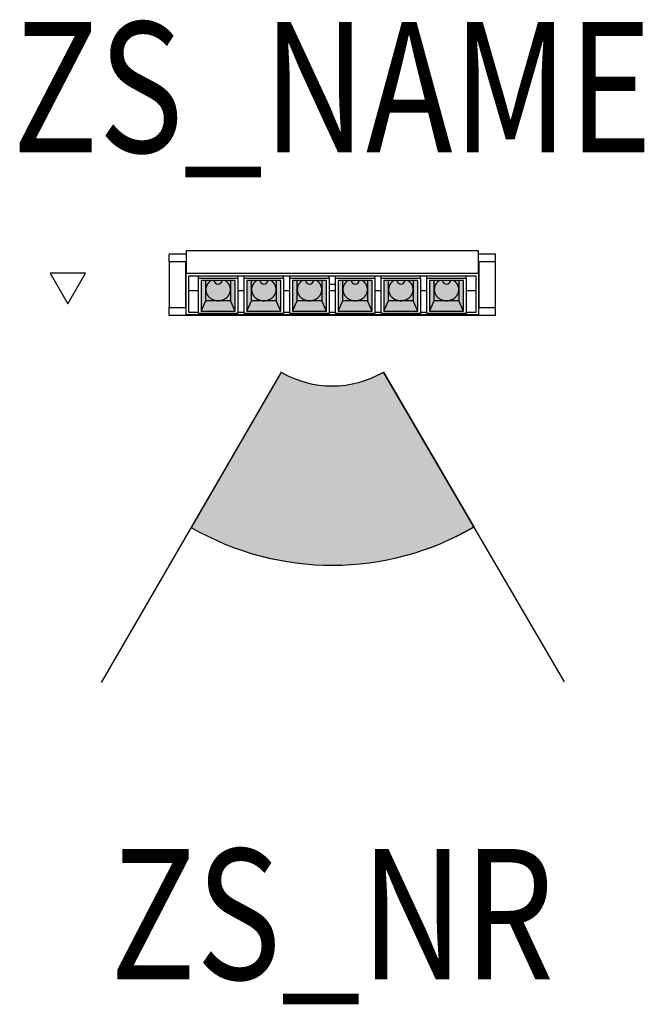
# Model space of a CAD drawing. Extents: x -0.24 to 0.239, y -0.552 to 0.203.
import ezdxf
from ezdxf.enums import TextEntityAlignment as Align

# ---------------------------------------------------------------- set-up
doc = ezdxf.new("R2010")
doc.units = 0
for name, color, linetype in [('Z_CONST', 40, 'Continuous'), ('ZS_2D', 150, 'Continuous'), ('ZS_NAME', 150, 'Continuous'), ('ZS_NR', 150, 'Continuous'), ('ZS_SOLID', 51, 'Continuous')]:
    doc.layers.add(name, color=color, linetype=linetype)
doc.styles.add('Zumtobel Staff', font='romans.shx', dxfattribs={"width": 0.8, "height": 0.1})

msp = doc.modelspace()

# ---------------------------------------------------------------- hatches: boundary and pattern name
at = {"layer": 'Z_CONST'}
h = msp.add_hatch(dxfattribs=at)
h.set_pattern_fill('ANSI31', color=256)
h.set_pattern_definition([(45, (-0.1527, -0.39899), (-0.08839, 0.08839), [])])
h.paths.add_polyline_path([(-0.2027, -0.01469), (-0.18911, 0.00886), (-0.2163, 0.00886)])
at = {"layer": 'ZS_SOLID', "transparency": 33554610}
h = msp.add_hatch(color=256, dxfattribs=at)
h.dxf.hatch_style = 1
h.paths.add_polyline_path([(-0.1005, 0.00325), (-0.1005, -0.02032), (-0.0745, -0.02032), (-0.0745, 0.00325)])
h.paths.add_polyline_path([(-0.0655, 0.00325), (-0.0655, -0.02032), (-0.0395, -0.02032), (-0.0395, 0.00325)])
h.paths.add_polyline_path([(-0.0305, 0.00325), (-0.0305, -0.02032), (-0.0045, -0.02032), (-0.0045, 0.00325)])
h.paths.add_polyline_path([(0.0045, 0.00325), (0.0045, -0.02032), (0.0305, -0.02032), (0.0305, 0.00325)])
h.paths.add_polyline_path([(0.0395, 0.00325), (0.0395, -0.02032), (0.0655, -0.02032), (0.0655, 0.00325)])
h.paths.add_polyline_path([(0.0745, 0.00325), (0.0745, -0.02032), (0.1005, -0.02032), (0.1005, 0.00325)])
h = msp.add_hatch(color=256, dxfattribs=at)
h.dxf.hatch_style = 1
h.paths.add_polyline_path([(0.10846, -0.1857), (0.03913, -0.06695, -0.269654), (-0.03917, -0.06708), (-0.1081, -0.18605, 0.269654)])

# ---------------------------------------------------------------- linework, layer by layer
at = {"layer": 'Z_CONST'}
msp.add_lwpolyline([(-0.2027, -0.01469), (-0.18911, 0.00886), (-0.2163, 0.00886)], close=True, dxfattribs=at)
at = {"layer": 'ZS_2D', "color": 0}
for p, q in [((-0.03917, -0.06708), (-0.17704, -0.30502)), ((0.17778, -0.30444), (0.03921, -0.06708))]:
    msp.add_line(p, q, dxfattribs=at)
for points in [[(-0.112, 0.02352), (-0.125, 0.02352)], [(-0.125, 0.0175), (-0.125, 0.02352)], [(-0.112, 0.02611), (-0.112, 0.00859)], [(0.112, 0.02611), (-0.112, 0.02611)], [(0.112, 0.00859), (0.112, 0.02611)], [(0.125, 0.02352), (0.112, 0.02352)], [(0.125, 0.0175), (0.125, 0.02352)], [(-0.125, 0.0175), (-0.125, -0.0175)], [(-0.11232, 0.0175), (-0.125, 0.0175)], [(-0.11232, -0.0175), (-0.11232, 0.0175)], [(-0.112, 0.0175), (-0.11232, 0.0175)], [(0.11232, 0.0175), (0.112, 0.0175)], [(0.11232, 0.0175), (0.11232, -0.0175)], [(0.125, 0.0175), (0.11232, 0.0175)], [(0.125, -0.0175), (0.125, 0.0175)], [(-0.112, -0.02313), (-0.112, 0.00859)], [(0.112, 0.00859), (-0.112, 0.00859)], [(0.112, 0.00859), (0.112, -0.02313)], [(-0.11, -0.02132), (-0.11, 0.00678)], [(-0.11, 0.00678), (0.11, 0.00678)], [(-0.1025, 0.00506), (-0.1025, 0.00678)], [(-0.1025, -0.02213), (-0.1025, 0.00506)], [(-0.1025, 0.00506), (-0.0725, 0.00506)], [(-0.0745, 0.00325), (-0.1005, 0.00325)], [(-0.1005, 0.00325), (-0.1005, -0.02032)], [(-0.09697, -0.01233), (-0.09697, 0.00325)], [(-0.09289, 0.00325), (-0.0931, 0.00311), (-0.09331, 0.00297), (-0.09352, 0.00282), (-0.09373, 0.00266), (-0.09393, 0.0025), (-0.09413, 0.00233), (-0.09432, 0.00215), (-0.09451, 0.00197), (-0.09469, 0.00178), (-0.09487, 0.00158), (-0.09504, 0.00138), (-0.09521, 0.00117), (-0.09536, 0.00095), (-0.09552, 0.00073), (-0.09566, 0.0005), (-0.0958, 0.00027), (-0.09593, 0.00004), (-0.09605, -0.0002), (-0.09617, -0.00045), (-0.09627, -0.00069), (-0.09637, -0.00094), (-0.09646, -0.00119), (-0.09654, -0.00144), (-0.09662, -0.0017), (-0.09668, -0.00195), (-0.09674, -0.00221), (-0.09679, -0.00247), (-0.09683, -0.00272), (-0.09686, -0.00298), (-0.09688, -0.00323), (-0.0969, -0.00349), (-0.0969, -0.00374), (-0.0969, -0.00393), (-0.0969, -0.00412), (-0.09688, -0.00431), (-0.09687, -0.00451), (-0.09684, -0.0047), (-0.09682, -0.0049), (-0.09679, -0.0051), (-0.09675, -0.00529), (-0.0967, -0.00549), (-0.09666, -0.00569), (-0.0966, -0.00589), (-0.09654, -0.00609), (-0.09648, -0.00629), (-0.0964, -0.00648), (-0.09633, -0.00668), (-0.09624, -0.00688), (-0.09616, -0.00708), (-0.09606, -0.00727), (-0.09596, -0.00746), (-0.09585, -0.00766), (-0.09574, -0.00785), (-0.09562, -0.00804), (-0.0955, -0.00822), (-0.09537, -0.00841), (-0.09524, -0.00859), (-0.0951, -0.00877), (-0.09495, -0.00894), (-0.0948, -0.00911), (-0.09465, -0.00928), (-0.09449, -0.00945), (-0.09432, -0.00961), (-0.09415, -0.00977), (-0.09398, -0.00992), (-0.0938, -0.01007), (-0.09361, -0.01022), (-0.09343, -0.01036), (-0.09324, -0.0105), (-0.09304, -0.01063), (-0.09285, -0.01075), (-0.09265, -0.01088), (-0.09244, -0.01099), (-0.09224, -0.0111), (-0.09203, -0.01121), (-0.09182, -0.01131), (-0.09161, -0.01141), (-0.09139, -0.0115), (-0.09118, -0.01159), (-0.09096, -0.01167), (-0.09074, -0.01174), (-0.09053, -0.01181), (-0.09031, -0.01188), (-0.09009, -0.01194), (-0.08987, -0.01199), (-0.08965, -0.01204), (-0.08943, -0.01208), (-0.08921, -0.01212), (-0.08899, -0.01216), (-0.08878, -0.01219), (-0.08856, -0.01221), (-0.08835, -0.01223), (-0.08813, -0.01225), (-0.08792, -0.01226), (-0.08771, -0.01226), (-0.0875, -0.01227)], [(-0.0875, -0.01227), (-0.08729, -0.01226), (-0.08708, -0.01226), (-0.08687, -0.01225), (-0.08666, -0.01223), (-0.08644, -0.01221), (-0.08622, -0.01219), (-0.08601, -0.01216), (-0.08579, -0.01212), (-0.08557, -0.01208), (-0.08535, -0.01204), (-0.08513, -0.01199), (-0.08491, -0.01194), (-0.08469, -0.01188), (-0.08447, -0.01181), (-0.08426, -0.01174), (-0.08404, -0.01167), (-0.08382, -0.01159), (-0.08361, -0.0115), (-0.08339, -0.01141), (-0.08318, -0.01131), (-0.08297, -0.01121), (-0.08276, -0.0111), (-0.08256, -0.01099), (-0.08235, -0.01088), (-0.08215, -0.01075), (-0.08196, -0.01063), (-0.08176, -0.0105), (-0.08157, -0.01036), (-0.08139, -0.01022), (-0.0812, -0.01007), (-0.08102, -0.00992), (-0.08085, -0.00977), (-0.08068, -0.00961), (-0.08051, -0.00945), (-0.08035, -0.00928), (-0.0802, -0.00911), (-0.08005, -0.00894), (-0.0799, -0.00877), (-0.07976, -0.00859), (-0.07963, -0.00841), (-0.0795, -0.00822), (-0.07938, -0.00804), (-0.07926, -0.00785), (-0.07915, -0.00766), (-0.07904, -0.00746), (-0.07894, -0.00727), (-0.07884, -0.00708), (-0.07876, -0.00688), (-0.07867, -0.00668), (-0.0786, -0.00648), (-0.07852, -0.00629), (-0.07846, -0.00609), (-0.0784, -0.00589), (-0.07834, -0.00569), (-0.0783, -0.00549), (-0.07825, -0.00529), (-0.07821, -0.0051), (-0.07818, -0.0049), (-0.07816, -0.0047), (-0.07813, -0.00451), (-0.07812, -0.00431), (-0.0781, -0.00412), (-0.0781, -0.00393), (-0.0781, -0.00374), (-0.0781, -0.00349), (-0.07812, -0.00323), (-0.07814, -0.00298), (-0.07817, -0.00272), (-0.07821, -0.00247), (-0.07826, -0.00221), (-0.07832, -0.00195), (-0.07838, -0.0017), (-0.07846, -0.00144), (-0.07854, -0.00119), (-0.07863, -0.00094), (-0.07873, -0.00069), (-0.07883, -0.00045), (-0.07895, -0.0002), (-0.07907, 0.00004), (-0.0792, 0.00027), (-0.07934, 0.0005), (-0.07948, 0.00073), (-0.07964, 0.00095), (-0.07979, 0.00117), (-0.07996, 0.00138), (-0.08013, 0.00158), (-0.08031, 0.00178), (-0.08049, 0.00197), (-0.08068, 0.00215), (-0.08087, 0.00233), (-0.08107, 0.0025), (-0.08127, 0.00266), (-0.08148, 0.00282), (-0.08169, 0.00297), (-0.0819, 0.00311), (-0.08211, 0.00325)], [(-0.07803, 0.00325), (-0.07803, 0.00201)], [(-0.07803, 0.00201), (-0.07803, -0.01233)], [(-0.0745, -0.02032), (-0.0745, 0.00325)], [(-0.0725, 0.00506), (-0.0725, 0.00678)], [(-0.0725, 0.00506), (-0.0725, -0.02213)], [(-0.0675, 0.00506), (-0.0675, 0.00678)], [(-0.0675, -0.02213), (-0.0675, 0.00506)], [(-0.0675, 0.00506), (-0.0375, 0.00506)], [(-0.0395, 0.00325), (-0.0655, 0.00325)], [(-0.0655, 0.00325), (-0.0655, -0.02032)], [(-0.06197, -0.01233), (-0.06197, 0.00325)], [(-0.05789, 0.00325), (-0.0581, 0.00311), (-0.05831, 0.00297), (-0.05852, 0.00282), (-0.05873, 0.00266), (-0.05893, 0.0025), (-0.05913, 0.00233), (-0.05932, 0.00215), (-0.05951, 0.00197), (-0.05969, 0.00178), (-0.05987, 0.00158), (-0.06004, 0.00138), (-0.06021, 0.00117), (-0.06036, 0.00095), (-0.06052, 0.00073), (-0.06066, 0.0005), (-0.0608, 0.00027), (-0.06093, 0.00004), (-0.06105, -0.0002), (-0.06117, -0.00045), (-0.06127, -0.00069), (-0.06137, -0.00094), (-0.06146, -0.00119), (-0.06154, -0.00144), (-0.06162, -0.0017), (-0.06168, -0.00195), (-0.06174, -0.00221), (-0.06179, -0.00247), (-0.06183, -0.00272), (-0.06186, -0.00298), (-0.06188, -0.00323), (-0.0619, -0.00349), (-0.0619, -0.00374), (-0.0619, -0.00393), (-0.0619, -0.00412), (-0.06188, -0.00431), (-0.06187, -0.00451), (-0.06184, -0.0047), (-0.06182, -0.0049), (-0.06179, -0.0051), (-0.06175, -0.00529), (-0.0617, -0.00549), (-0.06166, -0.00569), (-0.0616, -0.00589), (-0.06154, -0.00609), (-0.06148, -0.00629), (-0.0614, -0.00648), (-0.06133, -0.00668), (-0.06124, -0.00688), (-0.06116, -0.00708), (-0.06106, -0.00727), (-0.06096, -0.00746), (-0.06085, -0.00766), (-0.06074, -0.00785), (-0.06062, -0.00804), (-0.0605, -0.00822), (-0.06037, -0.00841), (-0.06024, -0.00859), (-0.0601, -0.00877), (-0.05995, -0.00894), (-0.0598, -0.00911), (-0.05965, -0.00928), (-0.05949, -0.00945), (-0.05932, -0.00961), (-0.05915, -0.00977), (-0.05898, -0.00992), (-0.0588, -0.01007), (-0.05861, -0.01022), (-0.05843, -0.01036), (-0.05824, -0.0105), (-0.05804, -0.01063), (-0.05785, -0.01075), (-0.05765, -0.01088), (-0.05744, -0.01099), (-0.05724, -0.0111), (-0.05703, -0.01121), (-0.05682, -0.01131), (-0.05661, -0.01141), (-0.05639, -0.0115), (-0.05618, -0.01159), (-0.05596, -0.01167), (-0.05574, -0.01174), (-0.05553, -0.01181), (-0.05531, -0.01188), (-0.05509, -0.01194), (-0.05487, -0.01199), (-0.05465, -0.01204), (-0.05443, -0.01208), (-0.05421, -0.01212), (-0.05399, -0.01216), (-0.05378, -0.01219), (-0.05356, -0.01221), (-0.05335, -0.01223), (-0.05313, -0.01225), (-0.05292, -0.01226), (-0.05271, -0.01226), (-0.0525, -0.01227)], [(-0.0525, -0.01227), (-0.05229, -0.01226), (-0.05208, -0.01226), (-0.05187, -0.01225), (-0.05166, -0.01223), (-0.05144, -0.01221), (-0.05122, -0.01219), (-0.05101, -0.01216), (-0.05079, -0.01212), (-0.05057, -0.01208), (-0.05035, -0.01204), (-0.05013, -0.01199), (-0.04991, -0.01194), (-0.04969, -0.01188), (-0.04947, -0.01181), (-0.04926, -0.01174), (-0.04904, -0.01167), (-0.04882, -0.01159), (-0.04861, -0.0115), (-0.04839, -0.01141), (-0.04818, -0.01131), (-0.04797, -0.01121), (-0.04776, -0.0111), (-0.04756, -0.01099), (-0.04735, -0.01088), (-0.04715, -0.01075), (-0.04696, -0.01063), (-0.04676, -0.0105), (-0.04657, -0.01036), (-0.04639, -0.01022), (-0.0462, -0.01007), (-0.04602, -0.00992), (-0.04585, -0.00977), (-0.04568, -0.00961), (-0.04552, -0.00945), (-0.04535, -0.00928), (-0.0452, -0.00911), (-0.04505, -0.00894), (-0.0449, -0.00877), (-0.04476, -0.00859), (-0.04463, -0.00841), (-0.0445, -0.00822), (-0.04438, -0.00804), (-0.04426, -0.00785), (-0.04415, -0.00766), (-0.04404, -0.00746), (-0.04394, -0.00727), (-0.04384, -0.00708), (-0.04376, -0.00688), (-0.04367, -0.00668), (-0.0436, -0.00648), (-0.04352, -0.00629), (-0.04346, -0.00609), (-0.0434, -0.00589), (-0.04334, -0.00569), (-0.0433, -0.00549), (-0.04325, -0.00529), (-0.04322, -0.0051), (-0.04318, -0.0049), (-0.04316, -0.0047), (-0.04313, -0.00451), (-0.04312, -0.00431), (-0.04311, -0.00412), (-0.0431, -0.00393), (-0.0431, -0.00374), (-0.0431, -0.00349), (-0.04312, -0.00323), (-0.04314, -0.00298), (-0.04317, -0.00272), (-0.04321, -0.00247), (-0.04326, -0.00221), (-0.04332, -0.00195), (-0.04338, -0.0017), (-0.04346, -0.00144), (-0.04354, -0.00119), (-0.04363, -0.00094), (-0.04373, -0.00069), (-0.04383, -0.00045), (-0.04395, -0.0002), (-0.04407, 0.00004), (-0.0442, 0.00027), (-0.04434, 0.0005), (-0.04448, 0.00073), (-0.04464, 0.00095), (-0.04479, 0.00117), (-0.04496, 0.00138), (-0.04513, 0.00158), (-0.04531, 0.00178), (-0.04549, 0.00197), (-0.04568, 0.00215), (-0.04587, 0.00233), (-0.04607, 0.0025), (-0.04627, 0.00266), (-0.04648, 0.00282), (-0.04669, 0.00297), (-0.0469, 0.00311), (-0.04711, 0.00325)], [(-0.04303, 0.00325), (-0.04303, 0.00201)], [(-0.04303, 0.00201), (-0.04303, -0.01233)], [(-0.0395, -0.02032), (-0.0395, 0.00325)], [(-0.0375, 0.00506), (-0.0375, 0.00678)], [(-0.0375, 0.00506), (-0.0375, -0.02213)], [(-0.0325, 0.00506), (-0.0325, 0.00678)], [(-0.0325, -0.02213), (-0.0325, 0.00506)], [(-0.0325, 0.00506), (-0.0025, 0.00506)], [(-0.0045, 0.00325), (-0.0305, 0.00325)], [(-0.0305, 0.00325), (-0.0305, -0.02032)], [(-0.02697, -0.01233), (-0.02697, 0.00325)], [(-0.02289, 0.00325), (-0.0231, 0.00311), (-0.02331, 0.00297), (-0.02352, 0.00282), (-0.02373, 0.00266), (-0.02393, 0.0025), (-0.02413, 0.00233), (-0.02432, 0.00215), (-0.02451, 0.00197), (-0.02469, 0.00178), (-0.02487, 0.00158), (-0.02504, 0.00138), (-0.02521, 0.00117), (-0.02536, 0.00095), (-0.02552, 0.00073), (-0.02566, 0.0005), (-0.0258, 0.00027), (-0.02593, 0.00004), (-0.02605, -0.0002), (-0.02617, -0.00045), (-0.02627, -0.00069), (-0.02637, -0.00094), (-0.02646, -0.00119), (-0.02654, -0.00144), (-0.02662, -0.0017), (-0.02668, -0.00195), (-0.02674, -0.00221), (-0.02679, -0.00247), (-0.02683, -0.00272), (-0.02686, -0.00298), (-0.02688, -0.00323), (-0.0269, -0.00349), (-0.0269, -0.00374), (-0.0269, -0.00393), (-0.0269, -0.00412), (-0.02688, -0.00431), (-0.02687, -0.00451), (-0.02684, -0.0047), (-0.02682, -0.0049), (-0.02679, -0.0051), (-0.02675, -0.00529), (-0.0267, -0.00549), (-0.02666, -0.00569), (-0.0266, -0.00589), (-0.02654, -0.00609), (-0.02648, -0.00629), (-0.0264, -0.00648), (-0.02633, -0.00668), (-0.02624, -0.00688), (-0.02616, -0.00708), (-0.02606, -0.00727), (-0.02596, -0.00746), (-0.02585, -0.00766), (-0.02574, -0.00785), (-0.02562, -0.00804), (-0.0255, -0.00822), (-0.02537, -0.00841), (-0.02524, -0.00859), (-0.0251, -0.00877), (-0.02495, -0.00894), (-0.0248, -0.00911), (-0.02465, -0.00928), (-0.02449, -0.00945), (-0.02432, -0.00961), (-0.02415, -0.00977), (-0.02398, -0.00992), (-0.0238, -0.01007), (-0.02361, -0.01022), (-0.02343, -0.01036), (-0.02324, -0.0105), (-0.02304, -0.01063), (-0.02285, -0.01075), (-0.02265, -0.01088), (-0.02244, -0.01099), (-0.02224, -0.0111), (-0.02203, -0.01121), (-0.02182, -0.01131), (-0.02161, -0.01141), (-0.02139, -0.0115), (-0.02118, -0.01159), (-0.02096, -0.01167), (-0.02074, -0.01174), (-0.02053, -0.01181), (-0.02031, -0.01188), (-0.02009, -0.01194), (-0.01987, -0.01199), (-0.01965, -0.01204), (-0.01943, -0.01208), (-0.01921, -0.01212), (-0.01899, -0.01216), (-0.01878, -0.01219), (-0.01856, -0.01221), (-0.01835, -0.01223), (-0.01813, -0.01225), (-0.01792, -0.01226), (-0.01771, -0.01226), (-0.0175, -0.01227)], [(-0.0175, -0.01227), (-0.01729, -0.01226), (-0.01708, -0.01226), (-0.01687, -0.01225), (-0.01666, -0.01223), (-0.01644, -0.01221), (-0.01622, -0.01219), (-0.01601, -0.01216), (-0.01579, -0.01212), (-0.01557, -0.01208), (-0.01535, -0.01204), (-0.01513, -0.01199), (-0.01491, -0.01194), (-0.01469, -0.01188), (-0.01447, -0.01181), (-0.01426, -0.01174), (-0.01404, -0.01167), (-0.01382, -0.01159), (-0.01361, -0.0115), (-0.01339, -0.01141), (-0.01318, -0.01131), (-0.01297, -0.01121), (-0.01276, -0.0111), (-0.01256, -0.01099), (-0.01235, -0.01088), (-0.01215, -0.01075), (-0.01196, -0.01063), (-0.01176, -0.0105), (-0.01157, -0.01036), (-0.01139, -0.01022), (-0.0112, -0.01007), (-0.01102, -0.00992), (-0.01085, -0.00977), (-0.01068, -0.00961), (-0.01052, -0.00945), (-0.01035, -0.00928), (-0.0102, -0.00911), (-0.01005, -0.00894), (-0.0099, -0.00877), (-0.00976, -0.00859), (-0.00963, -0.00841), (-0.0095, -0.00822), (-0.00938, -0.00804), (-0.00926, -0.00785), (-0.00915, -0.00766), (-0.00904, -0.00746), (-0.00894, -0.00727), (-0.00884, -0.00708), (-0.00876, -0.00688), (-0.00867, -0.00668), (-0.0086, -0.00648), (-0.00852, -0.00629), (-0.00846, -0.00609), (-0.0084, -0.00589), (-0.00834, -0.00569), (-0.0083, -0.00549), (-0.00825, -0.00529), (-0.00822, -0.0051), (-0.00818, -0.0049), (-0.00816, -0.0047), (-0.00813, -0.00451), (-0.00812, -0.00431), (-0.00811, -0.00412), (-0.0081, -0.00393), (-0.0081, -0.00374), (-0.0081, -0.00349), (-0.00812, -0.00323), (-0.00814, -0.00298), (-0.00817, -0.00272), (-0.00821, -0.00247), (-0.00826, -0.00221), (-0.00832, -0.00195), (-0.00838, -0.0017), (-0.00846, -0.00144), (-0.00854, -0.00119), (-0.00863, -0.00094), (-0.00873, -0.00069), (-0.00883, -0.00045), (-0.00895, -0.0002), (-0.00907, 0.00004), (-0.0092, 0.00027), (-0.00934, 0.0005), (-0.00948, 0.00073), (-0.00964, 0.00095), (-0.00979, 0.00117), (-0.00996, 0.00138), (-0.01013, 0.00158), (-0.01031, 0.00178), (-0.01049, 0.00197), (-0.01068, 0.00215), (-0.01087, 0.00233), (-0.01107, 0.0025), (-0.01127, 0.00266), (-0.01148, 0.00282), (-0.01169, 0.00297), (-0.0119, 0.00311), (-0.01211, 0.00325)], [(-0.00803, 0.00325), (-0.00803, 0.00201)], [(-0.00803, 0.00201), (-0.00803, -0.01233)], [(-0.0045, -0.02032), (-0.0045, 0.00325)], [(-0.0025, 0.00506), (-0.0025, 0.00678)], [(-0.0025, 0.00506), (-0.0025, -0.02213)], [(0.0025, 0.0003), (-0.0025, 0.0003)], [(0.0025, 0.00506), (0.0025, 0.00678)], [(0.0025, -0.02213), (0.0025, 0.00506)], [(0.0025, 0.00506), (0.0325, 0.00506)], [(0.0305, 0.00325), (0.0045, 0.00325)], [(0.0045, 0.00325), (0.0045, -0.02032)], [(0.00803, -0.01233), (0.00803, 0.00325)], [(0.01211, 0.00325), (0.0119, 0.00311), (0.01169, 0.00297), (0.01148, 0.00282), (0.01127, 0.00266), (0.01107, 0.0025), (0.01087, 0.00233), (0.01068, 0.00215), (0.01049, 0.00197), (0.01031, 0.00178), (0.01013, 0.00158), (0.00996, 0.00138), (0.00979, 0.00117), (0.00964, 0.00095), (0.00948, 0.00073), (0.00934, 0.0005), (0.0092, 0.00027), (0.00907, 0.00004), (0.00895, -0.0002), (0.00883, -0.00045), (0.00873, -0.00069), (0.00863, -0.00094), (0.00854, -0.00119), (0.00846, -0.00144), (0.00838, -0.0017), (0.00832, -0.00195), (0.00826, -0.00221), (0.00821, -0.00247), (0.00817, -0.00272), (0.00814, -0.00298), (0.00812, -0.00323), (0.0081, -0.00349), (0.0081, -0.00374), (0.0081, -0.00393), (0.0081, -0.00412), (0.00812, -0.00431), (0.00813, -0.00451), (0.00816, -0.0047), (0.00818, -0.0049), (0.00821, -0.0051), (0.00825, -0.00529), (0.0083, -0.00549), (0.00834, -0.00569), (0.0084, -0.00589), (0.00846, -0.00609), (0.00852, -0.00629), (0.0086, -0.00648), (0.00867, -0.00668), (0.00876, -0.00688), (0.00884, -0.00708), (0.00894, -0.00727), (0.00904, -0.00746), (0.00915, -0.00766), (0.00926, -0.00785), (0.00938, -0.00804), (0.0095, -0.00822), (0.00963, -0.00841), (0.00976, -0.00859), (0.0099, -0.00877), (0.01005, -0.00894), (0.0102, -0.00911), (0.01035, -0.00928), (0.01051, -0.00945), (0.01068, -0.00961), (0.01085, -0.00977), (0.01102, -0.00992), (0.0112, -0.01007), (0.01139, -0.01022), (0.01157, -0.01036), (0.01176, -0.0105), (0.01196, -0.01063), (0.01215, -0.01075), (0.01235, -0.01088), (0.01256, -0.01099), (0.01276, -0.0111), (0.01297, -0.01121), (0.01318, -0.01131), (0.01339, -0.01141), (0.01361, -0.0115), (0.01382, -0.01159), (0.01404, -0.01167), (0.01426, -0.01174), (0.01447, -0.01181), (0.01469, -0.01188), (0.01491, -0.01194), (0.01513, -0.01199), (0.01535, -0.01204), (0.01557, -0.01208), (0.01579, -0.01212), (0.01601, -0.01216), (0.01622, -0.01219), (0.01644, -0.01221), (0.01665, -0.01223), (0.01687, -0.01225), (0.01708, -0.01226), (0.01729, -0.01226), (0.0175, -0.01227)], [(0.0175, -0.01227), (0.01771, -0.01226), (0.01792, -0.01226), (0.01813, -0.01225), (0.01834, -0.01223), (0.01856, -0.01221), (0.01878, -0.01219), (0.01899, -0.01216), (0.01921, -0.01212), (0.01943, -0.01208), (0.01965, -0.01204), (0.01987, -0.01199), (0.02009, -0.01194), (0.02031, -0.01188), (0.02053, -0.01181), (0.02074, -0.01174), (0.02096, -0.01167), (0.02118, -0.01159), (0.02139, -0.0115), (0.02161, -0.01141), (0.02182, -0.01131), (0.02203, -0.01121), (0.02224, -0.0111), (0.02244, -0.01099), (0.02265, -0.01088), (0.02285, -0.01075), (0.02304, -0.01063), (0.02324, -0.0105), (0.02343, -0.01036), (0.02361, -0.01022), (0.0238, -0.01007), (0.02398, -0.00992), (0.02415, -0.00977), (0.02432, -0.00961), (0.02448, -0.00945), (0.02465, -0.00928), (0.0248, -0.00911), (0.02495, -0.00894), (0.0251, -0.00877), (0.02524, -0.00859), (0.02537, -0.00841), (0.0255, -0.00822), (0.02562, -0.00804), (0.02574, -0.00785), (0.02585, -0.00766), (0.02596, -0.00746), (0.02606, -0.00727), (0.02616, -0.00708), (0.02624, -0.00688), (0.02633, -0.00668), (0.0264, -0.00648), (0.02648, -0.00629), (0.02654, -0.00609), (0.0266, -0.00589), (0.02666, -0.00569), (0.0267, -0.00549), (0.02675, -0.00529), (0.02678, -0.0051), (0.02682, -0.0049), (0.02684, -0.0047), (0.02687, -0.00451), (0.02688, -0.00431), (0.02689, -0.00412), (0.0269, -0.00393), (0.0269, -0.00374), (0.0269, -0.00349), (0.02688, -0.00323), (0.02686, -0.00298), (0.02683, -0.00272), (0.02679, -0.00247), (0.02674, -0.00221), (0.02668, -0.00195), (0.02662, -0.0017), (0.02654, -0.00144), (0.02646, -0.00119), (0.02637, -0.00094), (0.02627, -0.00069), (0.02617, -0.00045), (0.02605, -0.0002), (0.02593, 0.00004), (0.0258, 0.00027), (0.02566, 0.0005), (0.02552, 0.00073), (0.02536, 0.00095), (0.02521, 0.00117), (0.02504, 0.00138), (0.02487, 0.00158), (0.02469, 0.00178), (0.02451, 0.00197), (0.02432, 0.00215), (0.02413, 0.00233), (0.02393, 0.0025), (0.02373, 0.00266), (0.02352, 0.00282), (0.02331, 0.00297), (0.0231, 0.00311), (0.02289, 0.00325)], [(0.02697, 0.00325), (0.02697, 0.00201)], [(0.02697, 0.00201), (0.02697, -0.01233)], [(0.0305, -0.02032), (0.0305, 0.00325)], [(0.0325, 0.00506), (0.0325, 0.00678)], [(0.0325, 0.00506), (0.0325, -0.02213)], [(0.0375, 0.00506), (0.0375, 0.00678)], [(0.0375, -0.02213), (0.0375, 0.00506)], [(0.0375, 0.00506), (0.0675, 0.00506)], [(0.0655, 0.00325), (0.0395, 0.00325)], [(0.0395, 0.00325), (0.0395, -0.02032)], [(0.04303, -0.01233), (0.04303, 0.00325)], [(0.04711, 0.00325), (0.0469, 0.00311), (0.04669, 0.00297), (0.04648, 0.00282), (0.04627, 0.00266), (0.04607, 0.0025), (0.04587, 0.00233), (0.04568, 0.00215), (0.04549, 0.00197), (0.04531, 0.00178), (0.04513, 0.00158), (0.04496, 0.00138), (0.04479, 0.00117), (0.04464, 0.00095), (0.04448, 0.00073), (0.04434, 0.0005), (0.0442, 0.00027), (0.04407, 0.00004), (0.04395, -0.0002), (0.04383, -0.00045), (0.04373, -0.00069), (0.04363, -0.00094), (0.04354, -0.00119), (0.04346, -0.00144), (0.04338, -0.0017), (0.04332, -0.00195), (0.04326, -0.00221), (0.04321, -0.00247), (0.04317, -0.00272), (0.04314, -0.00298), (0.04312, -0.00323), (0.0431, -0.00349), (0.0431, -0.00374), (0.0431, -0.00393), (0.0431, -0.00412), (0.04312, -0.00431), (0.04313, -0.00451), (0.04316, -0.0047), (0.04318, -0.0049), (0.04321, -0.0051), (0.04325, -0.00529), (0.0433, -0.00549), (0.04334, -0.00569), (0.0434, -0.00589), (0.04346, -0.00609), (0.04352, -0.00629), (0.0436, -0.00648), (0.04367, -0.00668), (0.04376, -0.00688), (0.04384, -0.00708), (0.04394, -0.00727), (0.04404, -0.00746), (0.04415, -0.00766), (0.04426, -0.00785), (0.04438, -0.00804), (0.0445, -0.00822), (0.04463, -0.00841), (0.04476, -0.00859), (0.0449, -0.00877), (0.04505, -0.00894), (0.0452, -0.00911), (0.04535, -0.00928), (0.04551, -0.00945), (0.04568, -0.00961), (0.04585, -0.00977), (0.04602, -0.00992), (0.0462, -0.01007), (0.04639, -0.01022), (0.04657, -0.01036), (0.04676, -0.0105), (0.04696, -0.01063), (0.04715, -0.01075), (0.04735, -0.01088), (0.04756, -0.01099), (0.04776, -0.0111), (0.04797, -0.01121), (0.04818, -0.01131), (0.04839, -0.01141), (0.04861, -0.0115), (0.04882, -0.01159), (0.04904, -0.01167), (0.04926, -0.01174), (0.04947, -0.01181), (0.04969, -0.01188), (0.04991, -0.01194), (0.05013, -0.01199), (0.05035, -0.01204), (0.05057, -0.01208), (0.05079, -0.01212), (0.05101, -0.01216), (0.05122, -0.01219), (0.05144, -0.01221), (0.05165, -0.01223), (0.05187, -0.01225), (0.05208, -0.01226), (0.05229, -0.01226), (0.0525, -0.01227)], [(0.0525, -0.01227), (0.05271, -0.01226), (0.05292, -0.01226), (0.05313, -0.01225), (0.05334, -0.01223), (0.05356, -0.01221), (0.05378, -0.01219), (0.05399, -0.01216), (0.05421, -0.01212), (0.05443, -0.01208), (0.05465, -0.01204), (0.05487, -0.01199), (0.05509, -0.01194), (0.05531, -0.01188), (0.05553, -0.01181), (0.05574, -0.01174), (0.05596, -0.01167), (0.05618, -0.01159), (0.05639, -0.0115), (0.05661, -0.01141), (0.05682, -0.01131), (0.05703, -0.01121), (0.05724, -0.0111), (0.05744, -0.01099), (0.05765, -0.01088), (0.05785, -0.01075), (0.05804, -0.01063), (0.05824, -0.0105), (0.05843, -0.01036), (0.05861, -0.01022), (0.0588, -0.01007), (0.05898, -0.00992), (0.05915, -0.00977), (0.05932, -0.00961), (0.05948, -0.00945), (0.05965, -0.00928), (0.0598, -0.00911), (0.05995, -0.00894), (0.0601, -0.00877), (0.06024, -0.00859), (0.06037, -0.00841), (0.0605, -0.00822), (0.06062, -0.00804), (0.06074, -0.00785), (0.06085, -0.00766), (0.06096, -0.00746), (0.06106, -0.00727), (0.06116, -0.00708), (0.06124, -0.00688), (0.06133, -0.00668), (0.0614, -0.00648), (0.06148, -0.00629), (0.06154, -0.00609), (0.0616, -0.00589), (0.06166, -0.00569), (0.0617, -0.00549), (0.06175, -0.00529), (0.06178, -0.0051), (0.06182, -0.0049), (0.06184, -0.0047), (0.06187, -0.00451), (0.06188, -0.00431), (0.06189, -0.00412), (0.0619, -0.00393), (0.0619, -0.00374), (0.0619, -0.00349), (0.06188, -0.00323), (0.06186, -0.00298), (0.06183, -0.00272), (0.06179, -0.00247), (0.06174, -0.00221), (0.06168, -0.00195), (0.06162, -0.0017), (0.06154, -0.00144), (0.06146, -0.00119), (0.06137, -0.00094), (0.06127, -0.00069), (0.06117, -0.00045), (0.06105, -0.0002), (0.06093, 0.00004), (0.0608, 0.00027), (0.06066, 0.0005), (0.06052, 0.00073), (0.06036, 0.00095), (0.06021, 0.00117), (0.06004, 0.00138), (0.05987, 0.00158), (0.05969, 0.00178), (0.05951, 0.00197), (0.05932, 0.00215), (0.05913, 0.00233), (0.05893, 0.0025), (0.05873, 0.00266), (0.05852, 0.00282), (0.05831, 0.00297), (0.0581, 0.00311), (0.05789, 0.00325)], [(0.06197, 0.00325), (0.06197, 0.00201)], [(0.06197, 0.00201), (0.06197, -0.01233)], [(0.0655, -0.02032), (0.0655, 0.00325)], [(0.0675, 0.00506), (0.0675, 0.00678)], [(0.0675, 0.00506), (0.0675, -0.02213)], [(0.0725, 0.00506), (0.0725, 0.00678)], [(0.0725, -0.02213), (0.0725, 0.00506)], [(0.0725, 0.00506), (0.1025, 0.00506)], [(0.1005, 0.00325), (0.0745, 0.00325)], [(0.0745, 0.00325), (0.0745, -0.02032)], [(0.07803, -0.01233), (0.07803, 0.00325)], [(0.08211, 0.00325), (0.0819, 0.00311), (0.08169, 0.00297), (0.08148, 0.00282), (0.08127, 0.00266), (0.08107, 0.0025), (0.08087, 0.00233), (0.08068, 0.00215), (0.08049, 0.00197), (0.08031, 0.00178), (0.08013, 0.00158), (0.07996, 0.00138), (0.07979, 0.00117), (0.07964, 0.00095), (0.07948, 0.00073), (0.07934, 0.0005), (0.0792, 0.00027), (0.07907, 0.00004), (0.07895, -0.0002), (0.07883, -0.00045), (0.07873, -0.00069), (0.07863, -0.00094), (0.07854, -0.00119), (0.07846, -0.00144), (0.07838, -0.0017), (0.07832, -0.00195), (0.07826, -0.00221), (0.07821, -0.00247), (0.07817, -0.00272), (0.07814, -0.00298), (0.07812, -0.00323), (0.0781, -0.00349), (0.0781, -0.00374), (0.0781, -0.00393), (0.0781, -0.00412), (0.07812, -0.00431), (0.07813, -0.00451), (0.07816, -0.0047), (0.07818, -0.0049), (0.07821, -0.0051), (0.07825, -0.00529), (0.0783, -0.00549), (0.07834, -0.00569), (0.0784, -0.00589), (0.07846, -0.00609), (0.07852, -0.00629), (0.0786, -0.00648), (0.07867, -0.00668), (0.07876, -0.00688), (0.07884, -0.00708), (0.07894, -0.00727), (0.07904, -0.00746), (0.07915, -0.00766), (0.07926, -0.00785), (0.07938, -0.00804), (0.0795, -0.00822), (0.07963, -0.00841), (0.07976, -0.00859), (0.0799, -0.00877), (0.08005, -0.00894), (0.0802, -0.00911), (0.08035, -0.00928), (0.08051, -0.00945), (0.08068, -0.00961), (0.08085, -0.00977), (0.08102, -0.00992), (0.0812, -0.01007), (0.08139, -0.01022), (0.08157, -0.01036), (0.08176, -0.0105), (0.08196, -0.01063), (0.08215, -0.01075), (0.08235, -0.01088), (0.08256, -0.01099), (0.08276, -0.0111), (0.08297, -0.01121), (0.08318, -0.01131), (0.08339, -0.01141), (0.08361, -0.0115), (0.08382, -0.01159), (0.08404, -0.01167), (0.08426, -0.01174), (0.08447, -0.01181), (0.08469, -0.01188), (0.08491, -0.01194), (0.08513, -0.01199), (0.08535, -0.01204), (0.08557, -0.01208), (0.08579, -0.01212), (0.08601, -0.01216), (0.08622, -0.01219), (0.08644, -0.01221), (0.08666, -0.01223), (0.08687, -0.01225), (0.08708, -0.01226), (0.08729, -0.01226), (0.0875, -0.01227)], [(0.0875, -0.01227), (0.08771, -0.01226), (0.08792, -0.01226), (0.08813, -0.01225), (0.08835, -0.01223), (0.08856, -0.01221), (0.08878, -0.01219), (0.08899, -0.01216), (0.08921, -0.01212), (0.08943, -0.01208), (0.08965, -0.01204), (0.08987, -0.01199), (0.09009, -0.01194), (0.09031, -0.01188), (0.09053, -0.01181), (0.09074, -0.01174), (0.09096, -0.01167), (0.09118, -0.01159), (0.09139, -0.0115), (0.09161, -0.01141), (0.09182, -0.01131), (0.09203, -0.01121), (0.09224, -0.0111), (0.09244, -0.01099), (0.09265, -0.01088), (0.09285, -0.01075), (0.09304, -0.01063), (0.09324, -0.0105), (0.09343, -0.01036), (0.09361, -0.01022), (0.0938, -0.01007), (0.09398, -0.00992), (0.09415, -0.00977), (0.09432, -0.00961), (0.09449, -0.00945), (0.09465, -0.00928), (0.0948, -0.00911), (0.09495, -0.00894), (0.0951, -0.00877), (0.09524, -0.00859), (0.09537, -0.00841), (0.0955, -0.00822), (0.09562, -0.00804), (0.09574, -0.00785), (0.09585, -0.00766), (0.09596, -0.00746), (0.09606, -0.00727), (0.09616, -0.00708), (0.09624, -0.00688), (0.09633, -0.00668), (0.0964, -0.00648), (0.09648, -0.00629), (0.09654, -0.00609), (0.0966, -0.00589), (0.09666, -0.00569), (0.0967, -0.00549), (0.09675, -0.00529), (0.09679, -0.0051), (0.09682, -0.0049), (0.09684, -0.0047), (0.09687, -0.00451), (0.09688, -0.00431), (0.0969, -0.00412), (0.0969, -0.00393), (0.0969, -0.00374), (0.0969, -0.00349), (0.09688, -0.00323), (0.09686, -0.00298), (0.09683, -0.00272), (0.09679, -0.00247), (0.09674, -0.00221), (0.09668, -0.00195), (0.09662, -0.0017), (0.09654, -0.00144), (0.09646, -0.00119), (0.09637, -0.00094), (0.09627, -0.00069), (0.09617, -0.00045), (0.09605, -0.0002), (0.09593, 0.00004), (0.0958, 0.00027), (0.09566, 0.0005), (0.09552, 0.00073), (0.09536, 0.00095), (0.09521, 0.00117), (0.09504, 0.00138), (0.09487, 0.00158), (0.09469, 0.00178), (0.09451, 0.00197), (0.09432, 0.00215), (0.09413, 0.00233), (0.09393, 0.0025), (0.09373, 0.00266), (0.09352, 0.00282), (0.09331, 0.00297), (0.0931, 0.00311), (0.09289, 0.00325)], [(0.09697, 0.00325), (0.09697, 0.00201)], [(0.09697, 0.00201), (0.09697, -0.01233)], [(0.1005, -0.02032), (0.1005, 0.00325)], [(0.1025, 0.00506), (0.1025, 0.00678)], [(0.1025, 0.00506), (0.1025, -0.02213)], [(0.11, 0.00678), (0.11, -0.02132)], [(-0.1025, -0.00464), (-0.11, -0.00464)], [(-0.0675, -0.00464), (-0.0725, -0.00464)], [(-0.0325, -0.00464), (-0.0375, -0.00464)], [(0.0025, -0.00464), (-0.0025, -0.00464)], [(0.0375, -0.00464), (0.0325, -0.00464)], [(0.0725, -0.00464), (0.0675, -0.00464)], [(0.11, -0.00464), (0.1025, -0.00464)], [(-0.1005, -0.02032), (-0.09697, -0.01233)], [(-0.07803, -0.01233), (-0.09697, -0.01233)], [(-0.0745, -0.02032), (-0.07803, -0.01233)], [(-0.0655, -0.02032), (-0.06197, -0.01233)], [(-0.04303, -0.01233), (-0.06197, -0.01233)], [(-0.0395, -0.02032), (-0.04303, -0.01233)], [(-0.0305, -0.02032), (-0.02697, -0.01233)], [(-0.00803, -0.01233), (-0.02697, -0.01233)], [(-0.0045, -0.02032), (-0.00803, -0.01233)], [(0.0045, -0.02032), (0.00803, -0.01233)], [(0.02697, -0.01233), (0.00803, -0.01233)], [(0.0305, -0.02032), (0.02697, -0.01233)], [(0.0395, -0.02032), (0.04303, -0.01233)], [(0.06197, -0.01233), (0.04303, -0.01233)], [(0.0655, -0.02032), (0.06197, -0.01233)], [(0.0745, -0.02032), (0.07803, -0.01233)], [(0.09697, -0.01233), (0.07803, -0.01233)], [(0.1005, -0.02032), (0.09697, -0.01233)], [(-0.125, -0.0175), (-0.11232, -0.0175)], [(-0.125, -0.02352), (-0.125, -0.0175)], [(-0.112, -0.0175), (-0.11232, -0.0175)], [(-0.1025, -0.02132), (-0.11, -0.02132)], [(-0.0725, -0.02213), (-0.1025, -0.02213)], [(-0.1005, -0.02032), (-0.0745, -0.02032)], [(-0.0675, -0.02132), (-0.0725, -0.02132)], [(-0.0375, -0.02213), (-0.0675, -0.02213)], [(-0.0655, -0.02032), (-0.0395, -0.02032)], [(-0.0325, -0.02132), (-0.0375, -0.02132)], [(-0.0025, -0.02213), (-0.0325, -0.02213)], [(-0.0305, -0.02032), (-0.0045, -0.02032)], [(0.0025, -0.02132), (-0.0025, -0.02132)], [(0.0325, -0.02213), (0.0025, -0.02213)], [(0.0045, -0.02032), (0.0305, -0.02032)], [(0.0375, -0.02132), (0.0325, -0.02132)], [(0.0675, -0.02213), (0.0375, -0.02213)], [(0.0395, -0.02032), (0.0655, -0.02032)], [(0.0725, -0.02132), (0.0675, -0.02132)], [(0.1025, -0.02213), (0.0725, -0.02213)], [(0.0745, -0.02032), (0.1005, -0.02032)], [(0.11, -0.02132), (0.1025, -0.02132)], [(0.11232, -0.0175), (0.112, -0.0175)], [(0.11232, -0.0175), (0.125, -0.0175)], [(0.125, -0.02352), (0.125, -0.0175)], [(0.125, -0.02352), (-0.125, -0.02352)], [(0.112, -0.02313), (-0.112, -0.02313)]]:
    msp.add_lwpolyline(points, dxfattribs=at)
for centre, radius, start, end in [((-0.08763, 0.00365), 0.00309, 187.44092, 272.3578), ((-0.08737, 0.00365), 0.00309, 267.6422, 352.55908), ((-0.05263, 0.00365), 0.00309, 187.44092, 272.3578), ((-0.05237, 0.00365), 0.00309, 267.6422, 352.55908), ((-0.01763, 0.00365), 0.00309, 187.44092, 272.3578), ((-0.01737, 0.00365), 0.00309, 267.6422, 352.55908), ((0.01737, 0.00365), 0.00309, 187.44092, 272.3578), ((0.01763, 0.00365), 0.00309, 267.6422, 352.55908), ((0.05237, 0.00365), 0.00309, 187.44092, 272.3578), ((0.05263, 0.00365), 0.00309, 267.6422, 352.55908), ((0.08737, 0.00365), 0.00309, 187.44092, 272.3578), ((0.08763, 0.00365), 0.00309, 267.6422, 352.55908), ((-0.00013, 0.0003), 0.07787, 239.91129, 300.27562), ((-0.00005, 0.00058), 0.21565, 239.93085, 300.22224)]:
    msp.add_arc(centre, radius, start, end, dxfattribs=at)
at = {"layer": 'ZS_SOLID'}
for p, q in [((-0.03917, -0.06708), (-0.1081, -0.18605)), ((0.03913, -0.06695), (0.10846, -0.1857))]:
    msp.add_line(p, q, dxfattribs=at)
for radius in [0.07787, 0.21537]:
    msp.add_arc((-0.00013, 0.0003), radius, 239.91129, 300.27562, dxfattribs=at)

# ---------------------------------------------------------------- texts
at = {"layer": 'ZS_NAME', "style": 'Zumtobel Staff', "width": 0.8}
msp.add_attdef('ZS_NAME', text='SUI DSG6 1800-930 LDO FL', height=0.1, dxfattribs=at).set_placement((0, 0.07019), align=Align.BOTTOM_CENTER)
at = {"layer": 'ZS_NR', "style": 'Zumtobel Staff', "width": 0.8}
msp.add_attdef('ZS_NR', text='', height=0.1, dxfattribs=at).set_placement((-0.00013, -0.43257), align=Align.TOP_CENTER)

doc.saveas('drawing.dxf')
